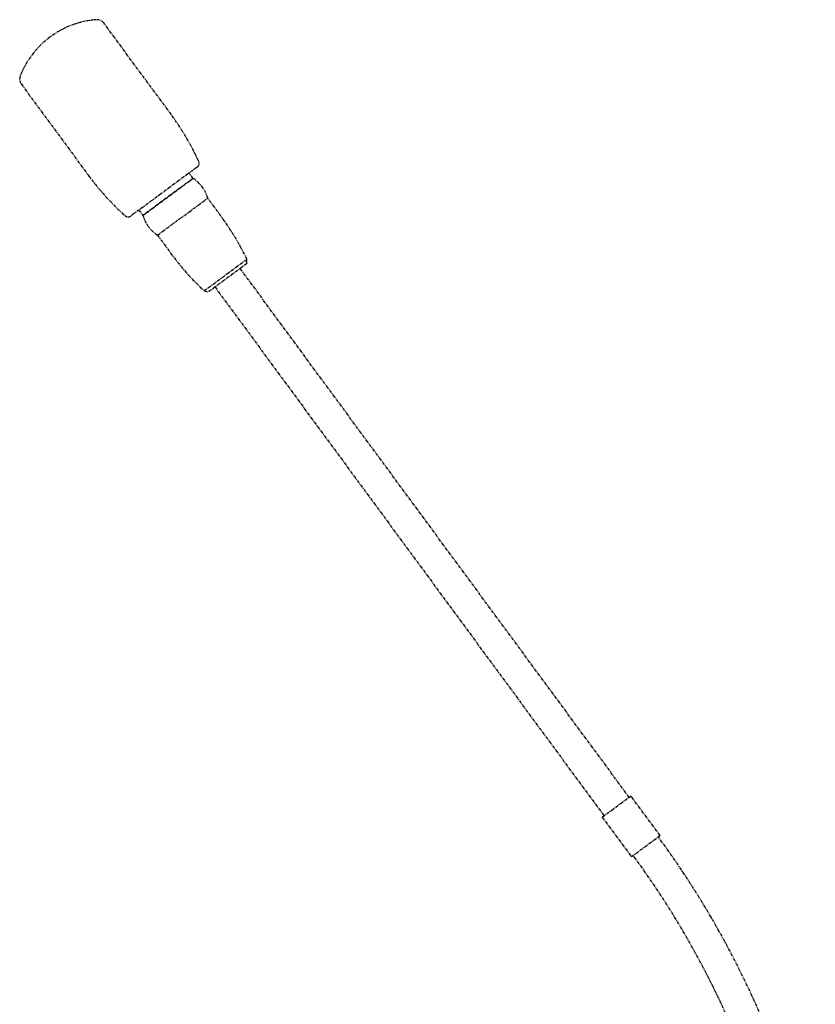
# Model space of a CAD drawing. Units: inches. Extents: x 447 to 1543, y 1008 to 1795.
# Drawn here: x 848 to 1026, y 1235 to 1456 of the extents above; entities that cross this region are included whole.
import ezdxf

# ---------------------------------------------------------------- set-up
doc = ezdxf.new("R2010")
doc.units = ezdxf.units.IN
doc.header["$MEASUREMENT"] = 0
doc.linetypes.add('PHANTOM2', pattern=[1.25, 0.625, -0.125, 0.125, -0.125, 0.125, -0.125])

# ---------------------------------------------------------------- blocks, each defined once
blk = doc.blocks.new('TS-781 và TS-782')
at = {"color": 0, "linetype": 'PHANTOM2'}
for p, q in [((-67.78, 317.88), (-82.78, 338.24)), ((-101.3, 324.6), (-86.3, 304.24)), ((-62.81, 303.53), (-63.7, 304.74)), ((-56.58, 295.08), (-59.55, 299.1)), ((-74.97, 296.44), (-74.08, 295.23)), ((-70.82, 290.8), (-67.86, 286.78)), ((-50.78, 284.44), (-50.78, 285.41)), ((34.87, 164.96), (-52.29, 283.34)), ((-60.35, 278.36), (-59.43, 278.08)), ((-57.92, 279.19), (29.23, 160.81)), ((41.79, 156.4), (35.27, 165.26)), ((28.83, 160.51), (35.35, 151.66))]:
    blk.add_line(p, q, dxfattribs=at)
at = {"color": 0, "linetype": 'PHANTOM2', "flags": 128}
for points in [[(-61.87, 306.08), (-62.02, 305.98), (-62.44, 305.67), (-63.13, 305.16), (-64.06, 304.47), (-65.19, 303.64), (-66.48, 302.69), (-67.88, 301.66), (-69.34, 300.59), (-70.79, 299.52), (-72.19, 298.49), (-73.48, 297.54), (-74.61, 296.7), (-75.54, 296.02), (-76.23, 295.51), (-76.65, 295.2), (-76.8, 295.1)], [(-74.08, 295.23), (-73.94, 295.34), (-73.52, 295.64), (-72.85, 296.14), (-71.96, 296.79), (-70.89, 297.58), (-69.7, 298.46), (-68.45, 299.38), (-67.19, 300.3), (-66, 301.18), (-64.93, 301.97), (-64.04, 302.63), (-63.37, 303.12), (-62.95, 303.43), (-62.81, 303.53), (-62.81, 303.53)], [(-62.81, 303.53), (-62.95, 303.43), (-63.37, 303.12), (-64.04, 302.63), (-64.93, 301.97), (-66, 301.18), (-67.19, 300.3), (-68.45, 299.38), (-69.7, 298.46), (-70.89, 297.58), (-71.96, 296.79), (-72.85, 296.14), (-73.52, 295.64), (-73.94, 295.34), (-74.08, 295.23), (-74.08, 295.23)], [(-74.08, 295.23), (-73.94, 295.34), (-73.52, 295.64), (-72.85, 296.14), (-71.96, 296.79), (-70.89, 297.58), (-69.7, 298.46), (-68.45, 299.38), (-67.19, 300.3), (-66, 301.18), (-64.93, 301.97), (-64.04, 302.63), (-63.37, 303.12), (-62.95, 303.43), (-62.81, 303.53), (-62.81, 303.53)], [(-70.82, 290.8), (-70.68, 290.91), (-70.26, 291.21), (-69.59, 291.71), (-68.7, 292.36), (-67.63, 293.15), (-66.44, 294.03), (-65.19, 294.95), (-63.93, 295.88), (-62.74, 296.75), (-61.67, 297.54), (-60.78, 298.2), (-60.11, 298.69), (-59.69, 299), (-59.55, 299.1), (-59.55, 299.1)], [(-60.35, 278.36), (-60.2, 278.47), (-59.76, 278.8), (-59.05, 279.32), (-58.13, 280), (-57.04, 280.8), (-55.87, 281.66), (-54.67, 282.55), (-53.53, 283.39), (-52.52, 284.13), (-51.7, 284.74), (-51.12, 285.16), (-50.82, 285.38), (-50.78, 285.41)], [(-50.78, 284.44), (-50.93, 284.34), (-51.36, 284.02), (-52.05, 283.51), (-52.95, 282.85), (-53.99, 282.09), (-55.11, 281.26), (-56.22, 280.44), (-57.27, 279.67), (-58.16, 279.01), (-58.85, 278.51), (-59.28, 278.19), (-59.43, 278.08)], [(28.83, 160.51), (28.97, 160.62), (29.39, 160.93), (30.04, 161.41), (30.87, 162.02), (31.81, 162.71), (32.76, 163.41), (33.66, 164.07), (34.41, 164.62), (34.95, 165.02), (35.23, 165.23), (35.27, 165.26)], [(35.35, 151.66), (35.49, 151.76), (35.91, 152.07), (36.56, 152.55), (37.39, 153.16), (38.33, 153.85), (39.29, 154.55), (40.18, 155.21), (40.93, 155.77), (41.47, 156.16), (41.75, 156.37), (41.79, 156.4)]]:
    blk.add_lwpolyline(points, dxfattribs=at)
at = {"color": 0, "linetype": 'PHANTOM2'}
for centre, radius, start, end in [((-82.97, 319.11), 20, 94.5065, 158.2174), ((-84.39, 337.06), 2, 36.362, 94.5065), ((-99.69, 325.79), 2, 158.2174, 216.362), ((-116.1, 282.3), 60, 24.6267, 36.362), ((-62.47, 306.89), 1, 306.362, 24.6267), ((-37.99, 339.81), 60, 216.362, 228.0972), ((-67.23, 296.86), 8, 16.2565, 56.4675), ((-77.39, 295.9), 1, 228.0972, 306.362), ((-66.4, 297.47), 8, 196.2565, 236.4675), ((-104.9, 259.5), 60, 25.5784, 36.362), ((-19.54, 322.35), 60, 216.362, 227.1456), ((-122.49, 35.45), 203.5, 12, 36.362), ((-122.49, 35.45), 196.5, 12, 36.362)]:
    blk.add_arc(centre, radius, start, end, dxfattribs=at)

msp = doc.modelspace()

# ---------------------------------------------------------------- block references
msp.add_blockref('TS-781 và TS-782', (949.47, 1116.77))

doc.saveas('drawing.dxf')
